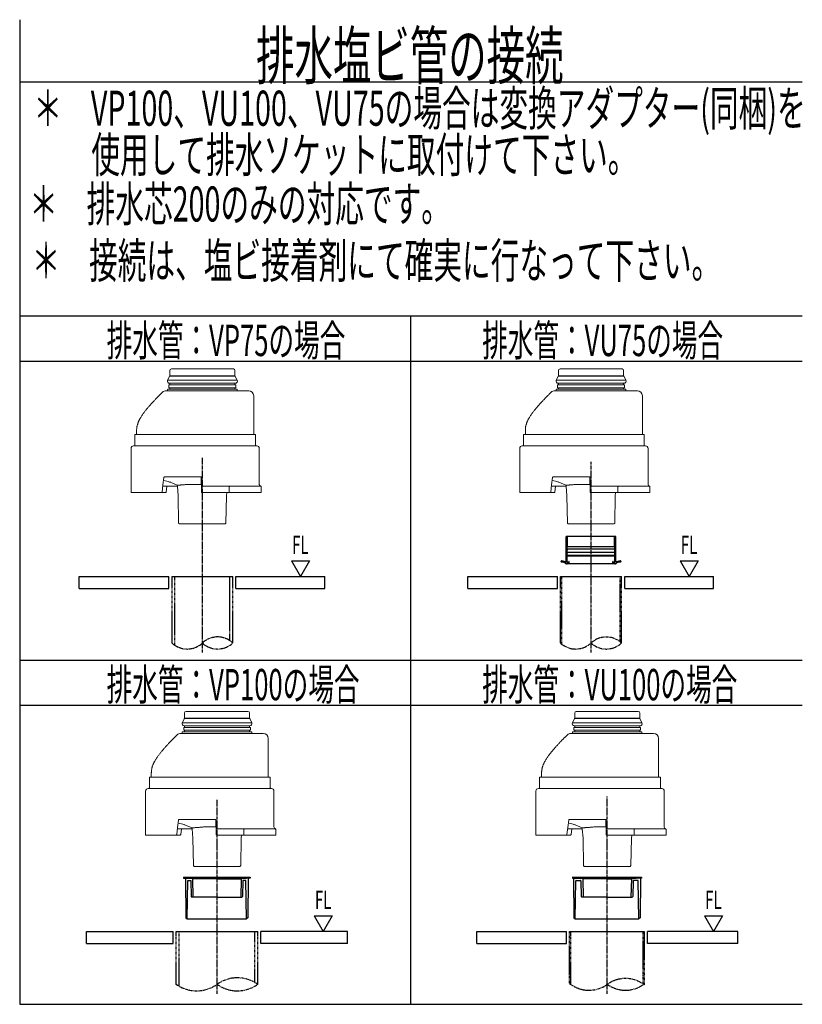
# Model space of a CAD drawing. Extents: x 0 to 5350, y 0 to 3640.
# Drawn here: x 4350 to 5350, y 2382 to 3640 of the extents above; entities that cross this region are included whole.
import ezdxf
from ezdxf.enums import TextEntityAlignment as Align

# ---------------------------------------------------------------- set-up
doc = ezdxf.new("R2010")
doc.units = 0
doc.header["$LTSCALE"] = 0.2
doc.header["$MEASUREMENT"] = 0
doc.linetypes.add('CENTER2', pattern=[28.575, 19.05, -3.175, 3.175, -3.175])
doc.linetypes.add('PHANTOM2', pattern=[31.75, 15.875, -3.175, 3.175, -3.175, 3.175, -3.175])
doc.layers.get('0').update_dxf_attribs({"linetype": 'CONTINUOUS'})
for name, color, linetype in [('BLKDIM', 2, 'CONTINUOUS'), ('BLKDRA', 7, 'CONTINUOUS'), ('DRADIM', 2, 'CONTINUOUS')]:
    doc.layers.add(name, color=color, linetype=linetype)
doc.styles.add('EXTFONT', font='txt.shx', dxfattribs={"width": 0.6, "height": 40, "bigfont": 'extfont'})

# ---------------------------------------------------------------- blocks, each defined once
blk = doc.blocks.new('FL10B')
at = {"linetype": 'Continuous'}
for p, q in [((-17.3, 30), (17.3, 30)), ((-17.3, 30), (0, 0)), ((17.3, 30), (0, 0))]:
    blk.add_line(p, q, dxfattribs=at)
at = {"layer": 'DRADIM', "style": 'EXTFONT', "width": 0.6}
blk.add_text('FL', height=35, dxfattribs=at).set_placement((0, 56.1), align=Align.MIDDLE)
blk = doc.blocks.new('BHP0098813')
at = {"layer": 'BLKDRA', "linetype": 'Continuous'}
for p, q in [((-1000, 0), (-1000, -1258.1)), ((0, -80), (-1000, -80)), ((-1000, -378.3), (0, -378.3)), ((-500, -1258.1), (-500, -378.3)), ((-1000, -436.1), (0, -436.1)), ((-1000, -818.2), (0, -818.2)), ((-1000, -876), (0, -876)), ((-1000, -1258.1), (0, -1258.1))]:
    blk.add_line(p, q, dxfattribs=at)
at = {"layer": 'BLKDRA', "lineweight": 15}
for p, q in [((-808.1, -448.2), (-808.1, -454.5)), ((-806.1, -446.2), (-726.9, -446.2)), ((-724.9, -454.5), (-724.9, -448.2)), ((-311.3, -448.2), (-311.3, -454.5)), ((-309.3, -446.2), (-230.1, -446.2)), ((-228.1, -454.5), (-228.1, -448.2)), ((-808.3, -455.2), (-810.9, -460.5)), ((-722.1, -460.5), (-810.9, -460.5)), ((-808.5, -464.6), (-766.5, -464.6)), ((-808.1, -465), (-808.1, -466.5)), ((-766.5, -464.6), (-724.5, -464.6)), ((-724.9, -466.5), (-724.9, -465)), ((-722.1, -460.5), (-724.8, -455.2)), ((-311.5, -455.2), (-314.2, -460.5)), ((-225.3, -460.5), (-314.2, -460.5)), ((-311.7, -464.6), (-269.7, -464.6)), ((-311.3, -465), (-311.3, -466.5)), ((-269.7, -464.6), (-227.8, -464.6)), ((-228.1, -466.5), (-228.1, -465)), ((-225.3, -460.5), (-228, -455.2)), ((-817.5, -476), (-817.5, -476)), ((-813, -474.2), (-803.3, -474.2)), ((-810.9, -472.6), (-810.9, -473.8)), ((-810.5, -472.2), (-722.5, -472.2)), ((-766.5, -466.5), (-809.2, -466.5)), ((-809.2, -470.2), (-809.2, -466.5)), ((-766.5, -470.2), (-809.2, -470.2)), ((-808.1, -470.2), (-808.1, -471.8)), ((-803.3, -474.2), (-792.3, -474.2)), ((-766.5, -474.2), (-792.3, -474.2)), ((-766.5, -466.5), (-723.9, -466.5)), ((-766.5, -470.2), (-723.9, -470.2)), ((-725.9, -474.2), (-766.5, -474.2)), ((-725.9, -474.2), (-707.3, -474.2)), ((-724.9, -471.8), (-724.9, -470.2)), ((-723.9, -470.2), (-723.9, -466.5)), ((-722.1, -473.8), (-722.1, -472.6)), ((-320.7, -476), (-320.7, -476)), ((-316.2, -474.2), (-306.5, -474.2)), ((-314.1, -472.6), (-314.1, -473.8)), ((-313.7, -472.2), (-225.7, -472.2)), ((-312.4, -470.2), (-312.4, -466.5)), ((-269.7, -466.5), (-312.4, -466.5)), ((-269.7, -470.2), (-312.4, -470.2)), ((-311.3, -470.2), (-311.3, -471.8)), ((-306.5, -474.2), (-295.5, -474.2)), ((-269.7, -474.2), (-295.5, -474.2)), ((-269.7, -466.5), (-227.1, -466.5)), ((-269.7, -470.2), (-227.1, -470.2)), ((-229.1, -474.2), (-269.7, -474.2)), ((-229.1, -474.2), (-210.5, -474.2)), ((-228.1, -471.8), (-228.1, -470.2)), ((-227.1, -470.2), (-227.1, -466.5)), ((-225.3, -473.8), (-225.3, -472.6)), ((-700.9, -530.2), (-700.9, -480.6)), ((-204.1, -530.2), (-204.1, -480.6)), ((-850.5, -530.2), (-850.5, -525)), ((-353.7, -530.2), (-353.7, -525)), ((-852.9, -543.8), (-852.9, -530.2)), ((-852.9, -530.2), (-800.8, -530.2)), ((-800.8, -530.2), (-779.5, -530.2)), ((-779.5, -530.2), (-735.2, -530.2)), ((-735.2, -530.2), (-698.5, -530.2)), ((-698.5, -543.8), (-698.5, -530.2)), ((-356.1, -530.2), (-304, -530.2)), ((-356.1, -543.8), (-356.1, -530.2)), ((-304, -530.2), (-282.7, -530.2)), ((-282.7, -530.2), (-238.4, -530.2)), ((-238.4, -530.2), (-201.7, -530.2)), ((-201.7, -543.8), (-201.7, -530.2)), ((-857.7, -604.2), (-857.7, -547.8)), ((-854.5, -544.6), (-801.2, -544.6)), ((-801.2, -544.6), (-779.9, -544.6)), ((-779.9, -544.6), (-734.2, -544.6)), ((-734.2, -544.6), (-696.9, -544.6)), ((-693.7, -593.8), (-693.7, -547.8)), ((-360.9, -604.2), (-360.9, -547.8)), ((-357.7, -544.6), (-304.4, -544.6)), ((-304.4, -544.6), (-283.1, -544.6)), ((-283.1, -544.6), (-237.4, -544.6)), ((-237.4, -544.6), (-200.1, -544.6)), ((-196.9, -593.8), (-196.9, -547.8)), ((-816.3, -588.9), (-815.9, -588.9)), ((-815, -584.2), (-802, -584.2)), ((-802, -584.2), (-780.7, -584.2)), ((-780.7, -584.2), (-768.5, -584.2)), ((-767.7, -585), (-767.7, -593.8)), ((-319.5, -588.9), (-319.1, -588.9)), ((-318.2, -584.2), (-305.2, -584.2)), ((-305.2, -584.2), (-283.9, -584.2)), ((-283.9, -584.2), (-271.7, -584.2)), ((-270.9, -585), (-270.9, -593.8)), ((-798.4, -596.2), (-817.2, -596.2)), ((-812, -596.2), (-812.8, -603.5)), ((-798.5, -596.2), (-797.5, -608.2)), ((-783.9, -593.8), (-767.7, -593.8)), ((-767.7, -595.8), (-767.7, -596.6)), ((-767.7, -595.8), (-767.7, -595.9)), ((-767.7, -596.6), (-767.7, -603.4)), ((-762.3, -596.2), (-743.8, -596.2)), ((-762.3, -596.2), (-762.3, -596.2)), ((-743.8, -596.2), (-731.3, -596.2)), ((-732.1, -604.2), (-732.1, -597)), ((-731.3, -596.2), (-729.7, -596.2)), ((-729.7, -596.2), (-692.1, -596.2)), ((-691.3, -597), (-691.3, -597)), ((-691.3, -597), (-691.3, -599)), ((-691.3, -597.4), (-691.3, -599)), ((-691.3, -604.2), (-691.3, -599)), ((-301.6, -596.2), (-320.4, -596.2)), ((-315.2, -596.2), (-316.1, -603.5)), ((-301.7, -596.2), (-300.7, -608.2)), ((-287.1, -593.8), (-270.9, -593.8)), ((-270.9, -595.8), (-270.9, -595.9)), ((-270.9, -595.8), (-270.9, -596.6)), ((-270.9, -596.6), (-270.9, -603.4)), ((-265.5, -596.2), (-265.5, -596.2)), ((-265.5, -596.2), (-247, -596.2)), ((-247, -596.2), (-234.5, -596.2)), ((-235.3, -604.2), (-235.3, -597)), ((-234.5, -596.2), (-232.9, -596.2)), ((-232.9, -596.2), (-195.3, -596.2)), ((-194.5, -597), (-194.5, -599)), ((-194.5, -597), (-194.5, -597)), ((-194.5, -597.4), (-194.5, -599)), ((-194.5, -604.2), (-194.5, -599)), ((-818.8, -604.2), (-857.7, -604.2)), ((-818.8, -604.2), (-813.6, -604.2)), ((-797.5, -608.2), (-796.8, -643.2)), ((-744, -604.2), (-766.9, -604.2)), ((-732.1, -604.2), (-744, -604.2)), ((-736.3, -643.2), (-735.6, -608.2)), ((-735.6, -608.2), (-735.2, -604.2)), ((-729.7, -604.2), (-732.1, -604.2)), ((-692.1, -604.2), (-729.7, -604.2)), ((-691.3, -604.2), (-692.1, -604.2)), ((-322.1, -604.2), (-360.9, -604.2)), ((-322.1, -604.2), (-316.9, -604.2)), ((-300.7, -608.2), (-300, -643.2)), ((-247.2, -604.2), (-270.1, -604.2)), ((-235.3, -604.2), (-247.2, -604.2)), ((-239.5, -643.2), (-238.8, -608.2)), ((-238.8, -608.2), (-238.5, -604.2)), ((-232.9, -604.2), (-235.3, -604.2)), ((-195.3, -604.2), (-232.9, -604.2)), ((-194.5, -604.2), (-195.3, -604.2)), ((-796.8, -643.2), (-795.8, -644.2)), ((-737.2, -644.2), (-795.8, -644.2)), ((-737.2, -644.2), (-736.3, -643.2)), ((-300, -643.2), (-299, -644.2)), ((-240.5, -644.2), (-299, -644.2)), ((-240.5, -644.2), (-239.5, -643.2)), ((-789.5, -893), (-792.2, -898.3)), ((-789.4, -885.9), (-789.4, -892.3)), ((-787.4, -883.9), (-708.2, -883.9)), ((-706.2, -892.3), (-706.2, -885.9)), ((-703.4, -898.3), (-706, -893)), ((-290.7, -893), (-293.4, -898.3)), ((-290.6, -885.9), (-290.6, -892.3)), ((-288.6, -883.9), (-209.4, -883.9)), ((-207.4, -892.3), (-207.4, -885.9)), ((-204.6, -898.3), (-207.2, -893)), ((-703.4, -898.3), (-792.2, -898.3)), ((-790.4, -908), (-790.4, -904.2)), ((-747.8, -904.2), (-790.4, -904.2)), ((-789.8, -902.3), (-747.8, -902.3)), ((-789.4, -902.7), (-789.4, -904.2)), ((-747.8, -902.3), (-705.8, -902.3)), ((-747.8, -904.2), (-705.1, -904.2)), ((-706.2, -904.2), (-706.2, -902.7)), ((-705.1, -908), (-705.1, -904.2)), ((-204.6, -898.3), (-293.4, -898.3)), ((-291.6, -908), (-291.6, -904.2)), ((-249, -904.2), (-291.6, -904.2)), ((-291, -902.3), (-249, -902.3)), ((-290.6, -902.7), (-290.6, -904.2)), ((-249, -902.3), (-207, -902.3)), ((-249, -904.2), (-206.3, -904.2)), ((-207.4, -904.2), (-207.4, -902.7)), ((-206.3, -908), (-206.3, -904.2)), ((-798.7, -913.7), (-798.7, -913.7)), ((-794.2, -911.9), (-784.5, -911.9)), ((-792.2, -910.3), (-792.2, -911.5)), ((-791.8, -909.9), (-703.8, -909.9)), ((-747.8, -908), (-790.4, -908)), ((-789.4, -908), (-789.4, -909.5)), ((-784.5, -911.9), (-773.5, -911.9)), ((-747.8, -911.9), (-773.5, -911.9)), ((-747.8, -908), (-705.1, -908)), ((-707.1, -911.9), (-747.8, -911.9)), ((-707.1, -911.9), (-688.6, -911.9)), ((-706.2, -909.5), (-706.2, -908)), ((-703.4, -911.5), (-703.4, -910.3)), ((-682.2, -967.9), (-682.2, -918.3)), ((-299.9, -913.7), (-299.9, -913.7)), ((-295.4, -911.9), (-285.7, -911.9)), ((-293.4, -910.3), (-293.4, -911.5)), ((-293, -909.9), (-205, -909.9)), ((-249, -908), (-291.6, -908)), ((-290.6, -908), (-290.6, -909.5)), ((-285.7, -911.9), (-274.7, -911.9)), ((-249, -911.9), (-274.7, -911.9)), ((-249, -908), (-206.3, -908)), ((-208.3, -911.9), (-249, -911.9)), ((-208.3, -911.9), (-189.8, -911.9)), ((-207.4, -909.5), (-207.4, -908)), ((-204.6, -911.5), (-204.6, -910.3)), ((-183.4, -967.9), (-183.4, -918.3)), ((-834.2, -967.9), (-782, -967.9)), ((-834.2, -981.5), (-834.2, -967.9)), ((-831.8, -967.9), (-831.8, -962.7)), ((-782, -967.9), (-760.7, -967.9)), ((-760.7, -967.9), (-716.4, -967.9)), ((-716.4, -967.9), (-679.8, -967.9)), ((-679.8, -981.5), (-679.8, -967.9)), ((-335.4, -967.9), (-283.2, -967.9)), ((-335.4, -981.5), (-335.4, -967.9)), ((-333, -967.9), (-333, -962.7)), ((-283.2, -967.9), (-261.9, -967.9)), ((-261.9, -967.9), (-217.7, -967.9)), ((-217.7, -967.9), (-181, -967.9)), ((-181, -981.5), (-181, -967.9)), ((-839, -1041.9), (-839, -985.5)), ((-835.8, -982.3), (-782.4, -982.3)), ((-782.4, -982.3), (-761.1, -982.3)), ((-761.1, -982.3), (-715.4, -982.3)), ((-715.4, -982.3), (-678.2, -982.3)), ((-675, -1031.5), (-675, -985.5)), ((-340.2, -1041.9), (-340.2, -985.5)), ((-337, -982.3), (-283.6, -982.3)), ((-283.6, -982.3), (-262.3, -982.3)), ((-262.3, -982.3), (-216.7, -982.3)), ((-216.7, -982.3), (-179.4, -982.3)), ((-176.2, -1031.5), (-176.2, -985.5)), ((-797.5, -1026.6), (-797.1, -1026.7)), ((-796.3, -1021.9), (-783.2, -1021.9)), ((-783.2, -1021.9), (-761.9, -1021.9)), ((-765.1, -1031.5), (-749, -1031.5)), ((-761.9, -1021.9), (-749.8, -1021.9)), ((-749, -1022.7), (-749, -1031.5)), ((-298.7, -1026.6), (-298.3, -1026.7)), ((-297.5, -1021.9), (-284.4, -1021.9)), ((-284.4, -1021.9), (-263.1, -1021.9)), ((-266.3, -1031.5), (-250.2, -1031.5)), ((-263.1, -1021.9), (-251, -1021.9)), ((-250.2, -1022.7), (-250.2, -1031.5)), ((-800.1, -1041.9), (-839, -1041.9)), ((-800.1, -1041.9), (-794.9, -1041.9)), ((-779.7, -1033.9), (-798.4, -1033.9)), ((-793.2, -1033.9), (-794.1, -1041.2)), ((-779.7, -1033.9), (-778.7, -1045.9)), ((-749, -1033.6), (-749, -1033.7)), ((-749, -1033.6), (-749, -1034.3)), ((-749, -1034.3), (-749, -1041.1)), ((-725.2, -1041.9), (-748.2, -1041.9)), ((-743.5, -1033.9), (-743.5, -1033.9)), ((-743.5, -1033.9), (-725, -1033.9)), ((-713.4, -1041.9), (-725.2, -1041.9)), ((-725, -1033.9), (-712.6, -1033.9)), ((-716.8, -1045.9), (-716.5, -1041.9)), ((-713.4, -1041.9), (-713.4, -1034.7)), ((-711, -1041.9), (-713.4, -1041.9)), ((-712.6, -1033.9), (-711, -1033.9)), ((-711, -1033.9), (-673.4, -1033.9)), ((-673.4, -1041.9), (-711, -1041.9)), ((-672.6, -1041.9), (-673.4, -1041.9)), ((-672.6, -1034.7), (-672.6, -1036.7)), ((-672.6, -1034.7), (-672.6, -1034.7)), ((-672.6, -1035.1), (-672.6, -1036.7)), ((-672.6, -1041.9), (-672.6, -1036.7)), ((-301.3, -1041.9), (-340.2, -1041.9)), ((-301.3, -1041.9), (-296.1, -1041.9)), ((-280.9, -1033.9), (-299.6, -1033.9)), ((-294.4, -1033.9), (-295.3, -1041.2)), ((-280.9, -1033.9), (-279.9, -1045.9)), ((-250.2, -1033.6), (-250.2, -1033.7)), ((-250.2, -1033.6), (-250.2, -1034.3)), ((-250.2, -1034.3), (-250.2, -1041.1)), ((-226.4, -1041.9), (-249.4, -1041.9)), ((-244.7, -1033.9), (-244.7, -1033.9)), ((-244.7, -1033.9), (-226.2, -1033.9)), ((-214.6, -1041.9), (-226.4, -1041.9)), ((-226.2, -1033.9), (-213.8, -1033.9)), ((-218, -1045.9), (-217.7, -1041.9)), ((-214.6, -1041.9), (-214.6, -1034.7)), ((-212.2, -1041.9), (-214.6, -1041.9)), ((-213.8, -1033.9), (-212.2, -1033.9)), ((-212.2, -1033.9), (-174.6, -1033.9)), ((-174.6, -1041.9), (-212.2, -1041.9)), ((-173.8, -1041.9), (-174.6, -1041.9)), ((-173.8, -1034.7), (-173.8, -1036.7)), ((-173.8, -1034.7), (-173.8, -1034.7)), ((-173.8, -1035.1), (-173.8, -1036.7)), ((-173.8, -1041.9), (-173.8, -1036.7)), ((-778.7, -1045.9), (-778, -1080.9)), ((-717.5, -1080.9), (-716.8, -1045.9)), ((-279.9, -1045.9), (-279.2, -1080.9)), ((-218.7, -1080.9), (-218, -1045.9)), ((-778, -1080.9), (-777, -1081.9)), ((-718.5, -1081.9), (-777, -1081.9)), ((-718.5, -1081.9), (-717.5, -1080.9)), ((-279.2, -1080.9), (-278.3, -1081.9)), ((-219.7, -1081.9), (-278.3, -1081.9)), ((-219.7, -1081.9), (-218.7, -1080.9))]:
    blk.add_line(p, q, dxfattribs=at)
at = {"layer": 'BLKDRA'}
for p, q in [((-808.2, -454.9), (-724.9, -454.9)), ((-311.4, -454.9), (-228.1, -454.9)), ((-238.2, -660.2), (-301.4, -660.2)), ((-301.4, -693.3), (-301.4, -660.2)), ((-299.8, -673), (-299.8, -660.2)), ((-239.8, -673), (-239.8, -660.2)), ((-238.2, -693.3), (-238.2, -660.2)), ((-300.2, -676.4), (-300.2, -673.4)), ((-239.6, -673.4), (-300.2, -673.4)), ((-239.5, -676.6), (-300.2, -676.6)), ((-300.2, -680.4), (-300.2, -677.6)), ((-239.4, -676.4), (-239.4, -673.4)), ((-239.4, -680.4), (-239.4, -677.6)), ((-300.2, -684.4), (-300.2, -681.6)), ((-239.5, -684.6), (-300.2, -684.6)), ((-239.5, -685.4), (-300.2, -685.4)), ((-300.2, -692.4), (-300.2, -685.6)), ((-239.5, -680.6), (-300.1, -680.6)), ((-239.4, -684.4), (-239.4, -681.6)), ((-239.4, -692.4), (-239.4, -685.6)), ((-238.8, -695.4), (-300.9, -695.4)), ((-297.8, -692.2), (-299.4, -693.8)), ((-297.8, -695.4), (-297.8, -692.2)), ((-241.8, -695.4), (-241.8, -692.2)), ((-241.8, -692.2), (-240.2, -693.8)), ((-924.1, -726.8), (-924.1, -711.4)), ((-924.1, -711.4), (-809.3, -711.4)), ((-809.3, -726.8), (-809.3, -711.4)), ((-805.3, -711.4), (-727.7, -711.4)), ((-731.3, -780.4), (-731.3, -711.4)), ((-723.7, -711.4), (-610, -711.4)), ((-723.7, -726.8), (-723.7, -711.4)), ((-610, -726.8), (-610, -711.4)), ((-427.3, -711.4), (-312.8, -711.4)), ((-427.3, -726.8), (-427.3, -711.4)), ((-312.8, -726.8), (-312.8, -711.4)), ((-308.8, -711.4), (-230.7, -711.4)), ((-226.7, -726.8), (-226.7, -711.4)), ((-226.7, -711.4), (-113.2, -711.4)), ((-113.2, -726.8), (-113.2, -711.4)), ((-924.1, -726.8), (-809.3, -726.8)), ((-723.7, -726.8), (-610, -726.8)), ((-427.3, -726.8), (-312.8, -726.8)), ((-226.7, -726.8), (-113.2, -726.8)), ((-789.4, -892.6), (-706.1, -892.6)), ((-290.6, -892.6), (-207.3, -892.6)), ((-790.8, -1095.8), (-705.2, -1095.8)), ((-790.8, -1095.8), (-790.8, -1097)), ((-790.8, -1097), (-748, -1097)), ((-788, -1097), (-787.5, -1147.4)), ((-786, -1149), (-785.1, -1099.8)), ((-785.4, -1097), (-710.6, -1097)), ((-785.1, -1099.8), (-781.4, -1099.8)), ((-781.4, -1099.8), (-781, -1120.2)), ((-779.8, -1097), (-779, -1097.8)), ((-779.8, -1097), (-779, -1097.8)), ((-779, -1097.8), (-778.6, -1121)), ((-748, -1097.8), (-779, -1097.8)), ((-709.7, -1097), (-748, -1097)), ((-709.7, -1097), (-748, -1097)), ((-748, -1097.8), (-716.9, -1097.8)), ((-716.9, -1097.8), (-717.4, -1121)), ((-716.1, -1097), (-716.9, -1097.8)), ((-716.1, -1097), (-716.9, -1097.8)), ((-714.6, -1099.8), (-715, -1120.2)), ((-710.8, -1099.8), (-714.6, -1099.8)), ((-709.9, -1149), (-710.8, -1099.8)), ((-709.7, -1097), (-706.4, -1095.8)), ((-708, -1097), (-708.5, -1147.4)), ((-705.2, -1097), (-708, -1097)), ((-705.2, -1095.8), (-705.2, -1097)), ((-290, -1097), (-293.3, -1095.8)), ((-293.3, -1095.8), (-205.3, -1095.8)), ((-293.3, -1095.8), (-293.3, -1097)), ((-293.3, -1096.2), (-293.3, -1096.6)), ((-293.3, -1097), (-249.3, -1097)), ((-292.9, -1095.8), (-205.3, -1095.8)), ((-292.9, -1097), (-249.3, -1097)), ((-292.1, -1097), (-291.6, -1147.4)), ((-290.1, -1148.8), (-289.3, -1100.2)), ((-288.9, -1099.8), (-283.1, -1099.8)), ((-286.7, -1097), (-249.3, -1097)), ((-282.7, -1100.2), (-282.3, -1120.2)), ((-281.1, -1097), (-280.3, -1097.8)), ((-281.1, -1097), (-280.3, -1097.8)), ((-249.3, -1097.8), (-280.3, -1097.8)), ((-280.3, -1097.8), (-279.9, -1121)), ((-208.6, -1097), (-249.3, -1097)), ((-249.3, -1097), (-211.9, -1097)), ((-208.6, -1097), (-249.3, -1097)), ((-249.3, -1097.8), (-218.2, -1097.8)), ((-218.2, -1097.8), (-218.7, -1121)), ((-217.4, -1097), (-218.2, -1097.8)), ((-217.4, -1097), (-218.2, -1097.8)), ((-215.9, -1100.2), (-216.3, -1120.2)), ((-209.3, -1099.8), (-215.5, -1099.8)), ((-209.3, -1099.8), (-213.6, -1099.8)), ((-208.5, -1148.8), (-209.3, -1099.8)), ((-208.6, -1097), (-205.3, -1095.8)), ((-206.5, -1097), (-207, -1147.4)), ((-205.3, -1097), (-206.5, -1097)), ((-205.3, -1095.8), (-205.3, -1097)), ((-781, -1120.2), (-780.2, -1121)), ((-748, -1121), (-780.2, -1121)), ((-748, -1121), (-715.8, -1121)), ((-715, -1120.2), (-715.8, -1121)), ((-282.3, -1120.2), (-281.5, -1121)), ((-249.3, -1121), (-281.5, -1121)), ((-249.3, -1121), (-217.1, -1121)), ((-216.3, -1120.2), (-217.1, -1121)), ((-787.5, -1147.4), (-785.8, -1149)), ((-786, -1149), (-709.9, -1149)), ((-708.5, -1147.4), (-710.1, -1149)), ((-291.6, -1147.4), (-290, -1149)), ((-290, -1149), (-208.6, -1149)), ((-207, -1147.4), (-208.6, -1149)), ((-914.6, -1165), (-803.9, -1165)), ((-914.6, -1180.4), (-914.6, -1165)), ((-803.9, -1180.4), (-803.9, -1165)), ((-799.9, -1165), (-695.6, -1165)), ((-691.6, -1180.4), (-691.6, -1165)), ((-580.9, -1165), (-691.6, -1165)), ((-580.9, -1180.4), (-580.9, -1165)), ((-415.9, -1165), (-301.2, -1165)), ((-415.9, -1180.4), (-415.9, -1165)), ((-301.2, -1180.4), (-301.2, -1165)), ((-297.2, -1165), (-201.6, -1165)), ((-82.1, -1165), (-197.6, -1165)), ((-197.6, -1180.4), (-197.6, -1165)), ((-82.1, -1180.4), (-82.1, -1165)), ((-914.6, -1180.4), (-803.9, -1180.4)), ((-580.9, -1180.4), (-691.6, -1180.4)), ((-415.9, -1180.4), (-301.2, -1180.4)), ((-82.1, -1180.4), (-197.6, -1180.4))]:
    blk.add_line(p, q, dxfattribs=at)
at = {"layer": 'BLKDRA', "linetype": 'CENTER2'}
for p, q in [((-766.5, -808.4), (-766.5, -559.7)), ((-269.7, -808.4), (-269.7, -565.1)), ((-249, -1244.6), (-249, -992.7)), ((-747.8, -1244.6), (-747.8, -996.7))]:
    blk.add_line(p, q, dxfattribs=at)
at = {"layer": 'BLKDRA', "linetype": 'PHANTOM2'}
for p, q in [((-805.3, -796.4), (-805.3, -711.4)), ((-801.7, -799.3), (-801.7, -711.4)), ((-727.7, -796.4), (-727.7, -711.4)), ((-308.8, -796.4), (-308.8, -711.4)), ((-307, -798), (-307, -711.4)), ((-232.5, -794.9), (-232.5, -711.4)), ((-230.7, -796.4), (-230.7, -711.4)), ((-731.3, -793.6), (-731.3, -780.4)), ((-799.9, -1232.6), (-799.9, -1165)), ((-796.1, -1235.1), (-796.1, -1165)), ((-699.5, -1230.1), (-699.5, -1165)), ((-695.6, -1232.6), (-695.6, -1165)), ((-297.2, -1231.2), (-297.2, -1165)), ((-295.5, -1232.6), (-295.5, -1165)), ((-203.3, -1232), (-203.3, -1165)), ((-201.6, -1233.2), (-201.6, -1165)), ((-203.3, -1221.1), (-203.3, -1220.6))]:
    blk.add_line(p, q, dxfattribs=at)
at = {"layer": 'BLKDRA', "lineweight": 15, "flags": 128}
for points in [[(-817.5, -476), (-818, -476.5), (-818.8, -477.3), (-819.6, -478), (-820.3, -478.8), (-821.1, -479.6), (-821.8, -480.3), (-822.6, -481.1), (-823.3, -481.8), (-824.1, -482.6), (-824.8, -483.3), (-825.5, -484.1), (-826.2, -484.8), (-826.9, -485.6), (-827.6, -486.3), (-828.3, -487), (-829, -487.8), (-829.7, -488.5), (-830.3, -489.2), (-831, -489.9), (-831.7, -490.6), (-832.3, -491.4), (-832.9, -492.1), (-833.6, -492.8), (-834.2, -493.5), (-834.8, -494.2), (-835.4, -494.9), (-836, -495.6), (-836.6, -496.3), (-837.1, -496.9), (-837.7, -497.6), (-838.3, -498.3), (-838.8, -499), (-839.4, -499.7), (-839.9, -500.4), (-840.5, -501.1), (-841, -501.9), (-841.6, -502.6), (-842.1, -503.3), (-842.7, -504.1), (-843.2, -504.9), (-843.7, -505.7), (-844.3, -506.5), (-844.8, -507.3), (-845.3, -508.1), (-845.7, -508.8), (-846, -509.4), (-846.4, -510), (-846.7, -510.6), (-847, -511.2), (-847.3, -511.7), (-847.5, -512.3), (-847.8, -512.8), (-848, -513.3), (-848.2, -513.8), (-848.4, -514.4), (-848.7, -515), (-848.9, -515.5), (-849, -516.1), (-849.2, -516.6), (-849.4, -517.2), (-849.5, -517.7), (-849.7, -518.3), (-849.8, -518.8), (-849.9, -519.4), (-850.1, -520), (-850.2, -520.5), (-850.3, -521.1), (-850.3, -521.7), (-850.4, -522.3), (-850.4, -522.9), (-850.5, -523.5), (-850.5, -524.1), (-850.5, -524.7), (-850.5, -525)], [(-320.7, -476), (-321.2, -476.5), (-322, -477.3), (-322.8, -478), (-323.5, -478.8), (-324.3, -479.6), (-325.1, -480.3), (-325.8, -481.1), (-326.5, -481.8), (-327.3, -482.6), (-328, -483.3), (-328.7, -484.1), (-329.4, -484.8), (-330.2, -485.6), (-330.9, -486.3), (-331.5, -487), (-332.2, -487.8), (-332.9, -488.5), (-333.6, -489.2), (-334.2, -489.9), (-334.9, -490.6), (-335.5, -491.4), (-336.1, -492.1), (-336.8, -492.8), (-337.4, -493.5), (-338, -494.2), (-338.6, -494.9), (-339.2, -495.6), (-339.8, -496.3), (-340.4, -496.9), (-340.9, -497.6), (-341.5, -498.3), (-342, -499), (-342.6, -499.7), (-343.2, -500.4), (-343.7, -501.1), (-344.2, -501.9), (-344.8, -502.6), (-345.3, -503.3), (-345.9, -504.1), (-346.4, -504.9), (-347, -505.7), (-347.5, -506.5), (-348, -507.3), (-348.5, -508.1), (-348.9, -508.8), (-349.3, -509.4), (-349.6, -510), (-349.9, -510.6), (-350.2, -511.2), (-350.5, -511.7), (-350.7, -512.3), (-351, -512.8), (-351.2, -513.3), (-351.4, -513.8), (-351.7, -514.4), (-351.9, -515), (-352.1, -515.5), (-352.3, -516.1), (-352.4, -516.6), (-352.6, -517.2), (-352.8, -517.7), (-352.9, -518.3), (-353, -518.8), (-353.2, -519.4), (-353.3, -520), (-353.4, -520.5), (-353.5, -521.1), (-353.5, -521.7), (-353.6, -522.3), (-353.7, -522.9), (-353.7, -523.5), (-353.7, -524.1), (-353.7, -524.7), (-353.7, -525)], [(-818, -603.5), (-816.9, -594.2), (-815.8, -584.9)], [(-808.3, -590.7), (-807.6, -591.1), (-804.7, -592.3), (-801.6, -593.6), (-798.5, -594.9)], [(-768.1, -593.8), (-768.1, -589.8), (-768.1, -584.3)], [(-321.3, -603.5), (-320.1, -594.2), (-319, -584.9)], [(-311.6, -590.7), (-310.8, -591.1), (-307.9, -592.3), (-304.8, -593.6), (-301.7, -594.9)], [(-271.3, -593.8), (-271.3, -589.8), (-271.3, -584.3)], [(-783.9, -593.8), (-784.8, -593.8), (-785.8, -593.9), (-786.7, -594), (-787.6, -594.1), (-788.5, -594.1), (-789.4, -594.2), (-790.2, -594.3), (-791, -594.3), (-791.8, -594.4), (-792.5, -594.4), (-793.3, -594.5), (-794, -594.5), (-794.6, -594.6), (-795.3, -594.6), (-795.8, -594.7), (-796.4, -594.7), (-796.8, -594.7), (-797.2, -594.8), (-797.6, -594.8), (-797.9, -594.8), (-798.1, -594.9), (-798.3, -594.9), (-798.4, -594.9), (-798.5, -594.9)], [(-798.5, -595.4), (-798.5, -595.9), (-798.4, -596.2)], [(-767.7, -595.8), (-767.7, -595.7), (-767.7, -595.5), (-767.7, -595.3), (-767.7, -595.1), (-767.7, -594.9), (-767.7, -594.7), (-767.7, -594.4), (-767.7, -594.1), (-767.7, -593.8)], [(-287.1, -593.8), (-288.1, -593.8), (-289, -593.9), (-289.9, -594), (-290.8, -594.1), (-291.7, -594.1), (-292.6, -594.2), (-293.4, -594.3), (-294.2, -594.3), (-295, -594.4), (-295.7, -594.4), (-296.5, -594.5), (-297.2, -594.5), (-297.8, -594.6), (-298.5, -594.6), (-299, -594.7), (-299.6, -594.7), (-300, -594.7), (-300.5, -594.8), (-300.8, -594.8), (-301.1, -594.8), (-301.3, -594.9), (-301.5, -594.9), (-301.6, -594.9), (-301.7, -594.9)], [(-301.7, -595.4), (-301.7, -595.9), (-301.6, -596.2)], [(-270.9, -595.8), (-270.9, -595.7), (-270.9, -595.5), (-270.9, -595.3), (-270.9, -595.1), (-270.9, -594.9), (-270.9, -594.7), (-270.9, -594.4), (-270.9, -594.1), (-270.9, -593.8)], [(-798.7, -913.7), (-799.2, -914.3), (-800, -915), (-800.8, -915.8), (-801.6, -916.6), (-802.3, -917.3), (-803.1, -918.1), (-803.8, -918.8), (-804.6, -919.6), (-805.3, -920.3), (-806, -921.1), (-806.8, -921.8), (-807.5, -922.6), (-808.2, -923.3), (-808.9, -924.1), (-809.6, -924.8), (-810.2, -925.5), (-810.9, -926.2), (-811.6, -927), (-812.2, -927.7), (-812.9, -928.4), (-813.5, -929.1), (-814.2, -929.8), (-814.8, -930.5), (-815.4, -931.2), (-816, -931.9), (-816.6, -932.6), (-817.2, -933.3), (-817.8, -934), (-818.4, -934.7), (-818.9, -935.4), (-819.5, -936.1), (-820.1, -936.8), (-820.6, -937.5), (-821.2, -938.2), (-821.7, -938.9), (-822.3, -939.6), (-822.8, -940.3), (-823.3, -941.1), (-823.9, -941.8), (-824.4, -942.6), (-825, -943.4), (-825.5, -944.3), (-826, -945.1), (-826.5, -945.8), (-826.9, -946.5), (-827.3, -947.2), (-827.6, -947.8), (-827.9, -948.4), (-828.2, -949), (-828.5, -949.5), (-828.8, -950), (-829, -950.6), (-829.2, -951.1), (-829.5, -951.6), (-829.7, -952.2), (-829.9, -952.7), (-830.1, -953.3), (-830.3, -953.8), (-830.5, -954.4), (-830.6, -954.9), (-830.8, -955.5), (-830.9, -956), (-831.1, -956.6), (-831.2, -957.1), (-831.3, -957.7), (-831.4, -958.3), (-831.5, -958.9), (-831.6, -959.5), (-831.6, -960), (-831.7, -960.6), (-831.7, -961.2), (-831.7, -961.8), (-831.8, -962.4), (-831.8, -962.7)], [(-299.9, -913.7), (-300.4, -914.3), (-301.2, -915), (-302, -915.8), (-302.8, -916.6), (-303.5, -917.3), (-304.3, -918.1), (-305, -918.8), (-305.8, -919.6), (-306.5, -920.3), (-307.3, -921.1), (-308, -921.8), (-308.7, -922.6), (-309.4, -923.3), (-310.1, -924.1), (-310.8, -924.8), (-311.5, -925.5), (-312.1, -926.2), (-312.8, -927), (-313.5, -927.7), (-314.1, -928.4), (-314.7, -929.1), (-315.4, -929.8), (-316, -930.5), (-316.6, -931.2), (-317.2, -931.9), (-317.8, -932.6), (-318.4, -933.3), (-319, -934), (-319.6, -934.7), (-320.2, -935.4), (-320.7, -936.1), (-321.3, -936.8), (-321.8, -937.5), (-322.4, -938.2), (-322.9, -938.9), (-323.5, -939.6), (-324, -940.3), (-324.6, -941.1), (-325.1, -941.8), (-325.6, -942.6), (-326.2, -943.4), (-326.7, -944.3), (-327.3, -945.1), (-327.7, -945.8), (-328.1, -946.5), (-328.5, -947.2), (-328.8, -947.8), (-329.2, -948.4), (-329.5, -949), (-329.7, -949.5), (-330, -950), (-330.2, -950.6), (-330.5, -951.1), (-330.7, -951.6), (-330.9, -952.2), (-331.1, -952.7), (-331.3, -953.3), (-331.5, -953.8), (-331.7, -954.4), (-331.8, -954.9), (-332, -955.5), (-332.1, -956), (-332.3, -956.6), (-332.4, -957.1), (-332.5, -957.7), (-332.6, -958.3), (-332.7, -958.9), (-332.8, -959.5), (-332.8, -960), (-332.9, -960.6), (-332.9, -961.2), (-333, -961.8), (-333, -962.4), (-333, -962.7)], [(-799.3, -1041.2), (-798.2, -1032), (-797, -1022.6)], [(-789.6, -1028.5), (-788.8, -1028.8), (-785.9, -1030.1), (-782.8, -1031.4), (-779.7, -1032.7)], [(-765.1, -1031.5), (-766.1, -1031.6), (-767, -1031.7), (-768, -1031.8), (-768.9, -1031.8), (-769.7, -1031.9), (-770.6, -1032), (-771.4, -1032), (-772.2, -1032.1), (-773, -1032.1), (-773.7, -1032.2), (-774.5, -1032.2), (-775.2, -1032.3), (-775.9, -1032.3), (-776.5, -1032.4), (-777.1, -1032.4), (-777.6, -1032.5), (-778.1, -1032.5), (-778.5, -1032.5), (-778.8, -1032.6), (-779.1, -1032.6), (-779.3, -1032.6), (-779.5, -1032.7), (-779.7, -1032.7), (-779.7, -1032.7)], [(-749.3, -1031.5), (-749.3, -1027.6), (-749.3, -1022)], [(-749, -1033.6), (-749, -1033.5), (-749, -1033.3), (-749, -1033.1), (-749, -1032.9), (-749, -1032.7), (-749, -1032.4), (-749, -1032.2), (-749, -1031.9), (-749, -1031.5)], [(-300.5, -1041.2), (-299.4, -1032), (-298.3, -1022.6)], [(-290.8, -1028.5), (-290.1, -1028.8), (-287.1, -1030.1), (-284, -1031.4), (-281, -1032.7)], [(-266.3, -1031.5), (-267.3, -1031.6), (-268.2, -1031.7), (-269.2, -1031.8), (-270.1, -1031.8), (-270.9, -1031.9), (-271.8, -1032), (-272.6, -1032), (-273.4, -1032.1), (-274.2, -1032.1), (-274.9, -1032.2), (-275.7, -1032.2), (-276.4, -1032.3), (-277.1, -1032.3), (-277.7, -1032.4), (-278.3, -1032.4), (-278.8, -1032.5), (-279.3, -1032.5), (-279.7, -1032.5), (-280, -1032.6), (-280.3, -1032.6), (-280.5, -1032.6), (-280.7, -1032.7), (-280.9, -1032.7), (-281, -1032.7)], [(-250.6, -1031.5), (-250.6, -1027.6), (-250.6, -1022)], [(-250.2, -1033.6), (-250.2, -1033.5), (-250.2, -1033.3), (-250.2, -1033.1), (-250.2, -1032.9), (-250.2, -1032.7), (-250.2, -1032.4), (-250.2, -1032.2), (-250.2, -1031.9), (-250.2, -1031.5)], [(-779.7, -1033.1), (-779.7, -1033.6), (-779.7, -1033.9)], [(-280.9, -1033.1), (-280.9, -1033.6), (-280.9, -1033.9)]]:
    blk.add_lwpolyline(points, dxfattribs=at)
at = {"layer": 'BLKDRA', "lineweight": 15}
for centre, radius, start, end in [((-806.1, -448.2), 2, 90, 180), ((-726.9, -448.2), 2, 0, 90), ((-309.3, -448.2), 2, 90, 180), ((-230.1, -448.2), 2, 0, 90), ((-808.4, -461.8), 2.8, 153.4349, 268.309), ((-808.5, -465), 0.4, 0, 88.309), ((-809.7, -454.5), 1.6, 333.4349, 0), ((-723.3, -454.5), 1.6, 180, 206.5651), ((-724.5, -465), 0.4, 91.691, 180), ((-724.6, -461.8), 2.8, 271.691, 26.5651), ((-311.6, -461.8), 2.8, 153.4349, 268.309), ((-311.7, -465), 0.4, 0, 88.309), ((-312.9, -454.5), 1.6, 333.4349, 0), ((-226.5, -454.5), 1.6, 180, 206.5651), ((-227.7, -465), 0.4, 91.691, 180), ((-227.8, -461.8), 2.8, 271.691, 26.5651), ((-813, -480.6), 6.4, 90.0075, 134.2542), ((-810.5, -472.6), 0.4, 90, 180), ((-810.5, -473.8), 0.4, 180, 270), ((-808.5, -471.8), 0.4, 270, 0), ((-724.5, -471.8), 0.4, 180, 270), ((-722.5, -472.6), 0.4, 0, 90), ((-722.5, -473.8), 0.4, 270, 0), ((-707.3, -480.6), 6.4, 0, 90), ((-316.2, -480.6), 6.4, 90.0075, 134.2542), ((-313.7, -472.6), 0.4, 90, 180), ((-313.7, -473.8), 0.4, 180, 270), ((-311.7, -471.8), 0.4, 270, 0), ((-227.7, -471.8), 0.4, 180, 270), ((-225.7, -472.6), 0.4, 0, 90), ((-225.7, -473.8), 0.4, 270, 0), ((-210.5, -480.6), 6.4, 0, 90), ((-854.5, -547.8), 3.2, 90, 180), ((-853.7, -543.8), 0.8, 270, 0), ((-697.7, -543.8), 0.8, 180, 270), ((-696.9, -547.8), 3.2, 0, 90), ((-357.7, -547.8), 3.2, 90, 180), ((-356.9, -543.8), 0.8, 270, 0), ((-200.9, -543.8), 0.8, 180, 270), ((-200.1, -547.8), 3.2, 0, 90), ((-817.3, -611.4), 22.5, 66.5798, 86.3539), ((-815, -585), 0.8, 90.0076, 173.1496), ((-768.5, -585), 0.8, 0.0098, 89.9901), ((-320.5, -611.4), 22.5, 66.5798, 86.3539), ((-318.2, -585), 0.8, 90.0076, 173.1496), ((-271.7, -585), 0.8, 0.0098, 89.9901), ((-818.8, -603.4), 0.8, 269.999, 353.1579), ((-813.6, -603.4), 0.8, 269.9995, 353.1576), ((-795.5, -595), 2.98, 178.158, 186.6428), ((-761.9, -543.8), 52.3, 263.6163, 269.5806), ((-766.9, -603.4), 0.8, 180, 270), ((-731.3, -597), 0.8, 90, 180), ((-691.3, -593.8), 2.4, 180, 255.5225), ((-692.1, -597), 0.8, 0, 90), ((-692.1, -596.9), 0.8, 0, 75.5225), ((-322.1, -603.4), 0.8, 269.999, 353.1579), ((-316.9, -603.4), 0.8, 269.9995, 353.1576), ((-298.7, -595), 2.98, 178.158, 186.6428), ((-265.1, -543.8), 52.3, 263.6163, 269.5806), ((-270.1, -603.4), 0.8, 180, 270), ((-234.5, -597), 0.8, 90, 180), ((-194.5, -593.8), 2.4, 180, 255.5225), ((-195.3, -597), 0.8, 0, 90), ((-195.3, -596.9), 0.8, 0, 75.5225), ((-791, -892.3), 1.6, 333.4349, 0), ((-787.4, -885.9), 2, 90, 180), ((-708.2, -885.9), 2, 0, 90), ((-704.6, -892.3), 1.6, 180, 206.5651), ((-292.2, -892.3), 1.6, 333.4349, 0), ((-288.6, -885.9), 2, 90, 180), ((-209.4, -885.9), 2, 0, 90), ((-205.8, -892.3), 1.6, 180, 206.5651), ((-789.7, -899.5), 2.8, 153.4349, 268.309), ((-789.8, -902.7), 0.4, 0, 88.309), ((-705.8, -902.7), 0.4, 91.691, 180), ((-705.9, -899.5), 2.8, 271.691, 26.5651), ((-290.9, -899.5), 2.8, 153.4349, 268.309), ((-291, -902.7), 0.4, 0, 88.309), ((-207, -902.7), 0.4, 91.691, 180), ((-207.1, -899.5), 2.8, 271.691, 26.5651), ((-794.2, -918.3), 6.4, 90.0075, 134.2542), ((-791.8, -910.3), 0.4, 90, 180), ((-791.8, -911.5), 0.4, 180, 270), ((-789.8, -909.5), 0.4, 270, 0), ((-705.8, -909.5), 0.4, 180, 270), ((-703.8, -910.3), 0.4, 0, 90), ((-703.8, -911.5), 0.4, 270, 0), ((-688.6, -918.3), 6.4, 0, 90), ((-295.4, -918.3), 6.4, 90.0075, 134.2542), ((-293, -910.3), 0.4, 90, 180), ((-293, -911.5), 0.4, 180, 270), ((-291, -909.5), 0.4, 270, 0), ((-207, -909.5), 0.4, 180, 270), ((-205, -910.3), 0.4, 0, 90), ((-205, -911.5), 0.4, 270, 0), ((-189.8, -918.3), 6.4, 0, 90), ((-835.8, -985.5), 3.2, 90, 180), ((-835, -981.5), 0.8, 270, 0), ((-679, -981.5), 0.8, 180, 270), ((-678.2, -985.5), 3.2, 0, 90), ((-337, -985.5), 3.2, 90, 180), ((-336.2, -981.5), 0.8, 270, 0), ((-180.2, -981.5), 0.8, 180, 270), ((-179.4, -985.5), 3.2, 0, 90), ((-798.5, -1049.2), 22.5, 66.5798, 86.3539), ((-796.3, -1022.7), 0.8, 90.0076, 173.1496), ((-749.8, -1022.7), 0.8, 0.0098, 89.9901), ((-672.6, -1031.5), 2.4, 180, 255.5225), ((-297.5, -1022.7), 0.8, 90.0076, 173.1496), ((-299.7, -1049.2), 22.5, 66.5798, 86.3539), ((-251, -1022.7), 0.8, 0.0098, 89.9901), ((-173.8, -1031.5), 2.4, 180, 255.5225), ((-800.1, -1041.1), 0.8, 269.999, 353.1579), ((-794.9, -1041.1), 0.8, 269.9995, 353.1576), ((-776.8, -1032.8), 2.98, 178.158, 186.6428), ((-743.1, -981.6), 52.3, 263.6163, 269.5806), ((-748.2, -1041.1), 0.8, 180, 270), ((-712.6, -1034.7), 0.8, 90, 180), ((-673.4, -1034.7), 0.8, 0, 90), ((-673.4, -1034.6), 0.8, 0, 75.5225), ((-301.3, -1041.1), 0.8, 269.999, 353.1579), ((-296.1, -1041.1), 0.8, 269.9995, 353.1576), ((-278, -1032.8), 2.98, 178.158, 186.6428), ((-244.4, -981.6), 52.3, 263.6163, 269.5806), ((-249.4, -1041.1), 0.8, 180, 270), ((-213.8, -1034.7), 0.8, 90, 180), ((-174.6, -1034.7), 0.8, 0, 90), ((-174.6, -1034.6), 0.8, 0, 75.5225)]:
    blk.add_arc(centre, radius, start, end, dxfattribs=at)
at = {"layer": 'BLKDRA'}
for centre, radius, start, end in [((-300.6, -661), 0.8, 90, 180), ((-239, -661), 0.8, 0, 90), ((-300.2, -673), 0.4, 270, 0), ((-300, -676.4), 0.24, 180, 247.9757), ((-300, -677.6), 0.24, 112.0243, 180), ((-300.2, -677), 0.4, 292.0243, 67.9757), ((-239.4, -673), 0.4, 180, 270), ((-239.4, -677), 0.4, 112.0243, 247.9757), ((-239.7, -676.4), 0.24, 292.0243, 0), ((-239.7, -677.6), 0.24, 0, 67.9757), ((-307.4, -692.2), 0.8, 29.5042, 271.7351), ((-306.5, -691.4), 0.4, 220.6958, 266.1573), ((-307.2, -701), 9.2, 54.4126, 87.3223), ((-300, -680.4), 0.24, 180, 247.9757), ((-300, -681.6), 0.24, 112.0243, 180), ((-300, -684.4), 0.24, 180, 247.9757), ((-300, -685.6), 0.24, 112.0243, 180), ((-300.2, -681), 0.4, 292.0243, 67.9757), ((-300.2, -685), 0.4, 292.0243, 67.9757), ((-239.4, -681), 0.4, 112.0243, 247.9757), ((-239.4, -685), 0.4, 112.0243, 247.9757), ((-239.7, -680.4), 0.24, 292.0243, 0), ((-239.7, -681.6), 0.24, 0, 67.9757), ((-239.7, -684.4), 0.24, 292.0243, 0), ((-239.7, -685.6), 0.24, 0, 67.9757), ((-232.5, -701), 9.2, 92.6777, 125.5874), ((-233.2, -691.4), 0.4, 273.8427, 319.3042), ((-232.2, -692.2), 0.8, 268.2649, 150.4958), ((-307.2, -701), 8, 47.6334, 91.7351), ((-300.9, -693.9), 1.44, 228.1879, 55.5826), ((-301.7, -693.3), 0.24, 234.4126, 0), ((-299.8, -692.4), 0.4, 180, 235.5826), ((-299.3, -693), 0.4, 209.0672, 315), ((-298, -692.5), 0.16, 0, 135), ((-241.7, -692.5), 0.16, 45, 180), ((-240.4, -693), 0.4, 225, 330.9328), ((-238.8, -693.9), 1.44, 124.4174, 311.8121), ((-239.8, -692.4), 0.4, 304.4174, 0), ((-238, -693.3), 0.24, 180, 305.5874), ((-232.5, -701), 8, 88.2649, 132.3666), ((-788.4, -1097.4), 0.4, 0.573, 90), ((-707.6, -1097.4), 0.4, 90, 179.427), ((-288.9, -1100.2), 0.4, 90, 179), ((-283.1, -1100.2), 0.4, 1.1458, 90), ((-215.5, -1100.2), 0.4, 90, 178.8542), ((-209.7, -1100.2), 0.4, 1, 90)]:
    blk.add_arc(centre, radius, start, end, dxfattribs=at)
at = {"layer": 'BLKDRA', "linetype": 'PHANTOM2'}
for centre, radius, start, end in [((-747.1, -817.1), 28.4, 46.838, 133.162), ((-250.2, -817.3), 28.5, 46.838, 133.162), ((-785.9, -775.7), 28.4, 226.838, 313.162), ((-747.1, -775.7), 28.4, 226.838, 313.162), ((-289.3, -775.6), 28.5, 226.838, 313.162), ((-250.2, -775.6), 28.5, 226.838, 313.162), ((-773.8, -1196.4), 44.5, 234.1664, 305.8336), ((-721.7, -1268.7), 44.5, 54.1664, 125.8336), ((-721.7, -1196.4), 44.5, 234.1664, 305.8336), ((-272.2, -1200.4), 39.7, 231.0384, 305.8336), ((-225.7, -1264.8), 39.7, 52.5354, 125.8336), ((-225.7, -1200.4), 39.7, 234.1664, 307.4646)]:
    blk.add_arc(centre, radius, start, end, dxfattribs=at)
at = {"layer": 'BLKDRA', "xscale": 0.6666666666656056, "yscale": 0.6666666666656056, "zscale": 0.6666666666666667}
for p in [(-641.2, -711.4), (-144.4, -711.4), (-612.1, -1165), (-113.3, -1165)]:
    blk.add_blockref('FL10B', p, dxfattribs=at)
at = {"layer": 'BLKDIM', "style": 'EXTFONT', "width": 0.6}
for s, height, p in [('排水塩ビ管の接続', 60, (-697.8, -75.9)), ('＊\u3000VP100、VU100、VU75の場合は変換アダプター(同梱)を', 44.8, (-982.4, -135.5)), ('\u3000\u3000使用して排水ソケットに取付けて下さい。', 44.8, (-981.8, -195)), ('＊\u3000排水芯200のみの対応です。', 44.8, (-987.8, -257.9)), ('＊\u3000接続は、塩ビ接着剤にて確実に行なって下さい。', 44.8, (-984.7, -330.2)), ('排水管：VP75の場合', 40, (-888.9, -429.8)), ('排水管：VU75の場合', 40, (-408.9, -429.8)), ('排水管：VP100の場合', 40, (-888.9, -869.6)), ('排水管：VU100の場合', 40, (-408.9, -869.6))]:
    blk.add_text(s, height=height, dxfattribs=at).set_placement(p)

msp = doc.modelspace()

# ---------------------------------------------------------------- block references
at = {"layer": 'BLKDRA'}
msp.add_blockref('BHP0098813', (5350, 3640), dxfattribs=at)

doc.saveas('drawing.dxf')
